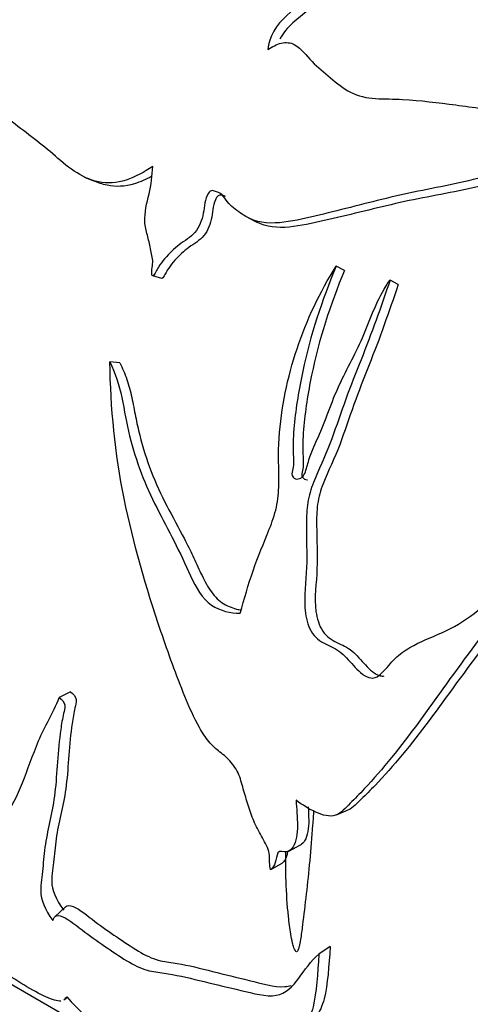
# Model space of a CAD drawing. Units: millimetres. Extents: x 0 to 1200, y 0 to 1122.
# Drawn here: x 1065 to 1079, y 278 to 308 of the extents above; entities that cross this region are included whole.
import ezdxf
from ezdxf import colors
from ezdxf.entities.mleader import LeaderData, LeaderLine
from ezdxf.math import Vec2, Vec3

# ---------------------------------------------------------------- set-up
doc = ezdxf.new("R2010")
doc.units = ezdxf.units.MM
doc.layers.add('DV6_Défaut', color=7, linetype='Continuous')
doc.layers.add('Défaut', color=7, linetype='Continuous')

# ---------------------------------------------------------------- blocks, each defined once
blk = doc.blocks.new('_DOT')
at = {"color": 0}
blk.add_line((0, 0), (-1, 0), dxfattribs=at)
at = {"color": 0, "const_width": 0.333}
blk.add_lwpolyline([(-0.1665, 0, 1), (0.1665, 0, 1)], format="xyb", close=True, dxfattribs=at)
blk = doc.blocks.new('SE5')
at = {"layer": 'DV6_Défaut', "color": 7, "linetype": 'Continuous'}
for p, q in [((1066.848, 303.457), (1067.133, 303.343)), ((1071.95, 302.189), (1072.212, 302.053)), ((1074.94, 300.55), (1074.684, 300.684)), ((1069.259, 300.307), (1068.975, 300.387)), ((1076.609, 300.112), (1076.358, 300.254)), ((1067.947, 297.685), (1067.64, 297.71)), ((1066.418, 287.443), (1066.066, 287.272)), ((1074.695, 283.622), (1075.06, 283.775)), ((1073.209, 282.497), (1073.571, 282.684)), ((1072.993, 282.113), (1072.639, 281.912)), ((1066.265, 280.761), (1065.926, 280.445)), ((1062.343, 279.645), (1068.017, 276.369)), ((1074.499, 279.525), (1074.146, 279.289))]:
    blk.add_line(p, q, dxfattribs=at)
blk.add_arc((1077.589, 288.186), 15.231, 222.1674, 234.5292, dxfattribs=at)
for centre, major_axis, start_param, end_param in [((1065.928, 306.443), (-12.925, -22.387), 3.164219, 6.278279), ((1067.342, 305.626), (-12.5, -21.651), 3.141593, 6.27385), ((1067.342, 305.626), (12.5, 21.651), 0, 3.13223), ((1067.342, 305.626), (-12.48, -21.616), 3.141593, 6.274123), ((1066.635, 306.034), (-12.75, -22.084), 2.943238, 6.283185), ((1097.006, 288.5), (12.5, 21.651), 0.455984, 2.636297), ((1097.041, 288.48), (12.5, 21.651), 0.525707, 2.629609)]:
    blk.add_ellipse(centre, major_axis=major_axis, ratio=0.57735, start_param=start_param, end_param=end_param, dxfattribs=at)
for points, knots in [([(1079.855, 313.822), (1079.92, 313.77), (1079.973, 313.694), (1079.871, 313.548), (1079.77, 313.497), (1079.508, 313.333), (1079.342, 313.215), (1078.852, 312.85), (1078.538, 312.592), (1077.905, 312.069), (1077.588, 311.803), (1076.925, 311.292), (1076.578, 311.049), (1075.873, 310.568), (1075.515, 310.33), (1074.827, 309.82), (1074.492, 309.552), (1073.818, 309.02), (1073.463, 308.773), (1072.829, 308.197), (1072.578, 307.813), (1072.559, 307.425)], [0, 0, 0, 0, 0.03125, 0.03125, 0.0625, 0.0625, 0.125, 0.125, 0.25, 0.25, 0.375, 0.375, 0.5, 0.5, 0.625, 0.625, 0.75, 0.75, 0.875, 0.875, 1, 1, 1, 1]), ([(1080.025, 313.348), (1080.029, 313.324), (1080.024, 313.299), (1079.959, 313.203), (1079.86, 313.153), (1079.601, 312.992), (1079.437, 312.876), (1078.954, 312.518), (1078.645, 312.265), (1078.021, 311.751), (1077.708, 311.489), (1077.055, 310.99), (1076.714, 310.752), (1076.019, 310.284), (1075.668, 310.051), (1074.99, 309.553), (1074.66, 309.292), (1073.997, 308.773), (1073.647, 308.532), (1073.173, 308.104), (1073.029, 307.931), (1072.926, 307.745)], [0, 0, 0, 0, 0.011421, 0.011421, 0.045408, 0.045408, 0.113381, 0.113381, 0.249327, 0.249327, 0.385273, 0.385273, 0.521219, 0.521219, 0.657165, 0.657165, 0.793111, 0.793111, 0.929058, 0.929058, 1, 1, 1, 1]), ([(1068.979, 303.788), (1068.709, 303.61), (1068.433, 303.459), (1067.855, 303.272), (1067.565, 303.256), (1066.737, 303.417), (1066.293, 303.804), (1065.435, 304.552), (1064.972, 304.874), (1064.092, 305.588), (1063.692, 305.996), (1062.574, 307.289), (1061.898, 308.215), (1060.959, 309.658), (1060.661, 310.154), (1060.137, 311.19), (1059.905, 311.724), (1059.766, 312.308)], [0, 0, 0, 0, 0.0625, 0.0625, 0.125, 0.125, 0.25, 0.25, 0.375, 0.375, 0.5, 0.5, 0.75, 0.75, 0.875, 0.875, 1, 1, 1, 1]), ([(1072.559, 307.425), (1072.69, 307.513), (1072.83, 307.586), (1073.121, 307.658), (1073.266, 307.641), (1073.608, 307.455), (1073.752, 307.232), (1074.111, 306.87), (1074.307, 306.705), (1074.704, 306.38), (1074.903, 306.218), (1075.363, 305.975), (1075.632, 305.915), (1076.187, 305.883), (1076.472, 305.888), (1077.308, 305.843), (1077.855, 305.773), (1078.947, 305.626), (1079.494, 305.552), (1080.593, 305.404), (1081.139, 305.292), (1082.299, 305.431), (1082.889, 305.654), (1084.034, 306.136), (1084.606, 306.387), (1085.204, 306.555)], [0, 0, 0, 0, 0.03125, 0.03125, 0.0625, 0.0625, 0.125, 0.125, 0.1875, 0.1875, 0.25, 0.25, 0.3125, 0.3125, 0.375, 0.375, 0.5, 0.5, 0.625, 0.625, 0.75, 0.75, 0.875, 0.875, 1, 1, 1, 1]), ([(1085.204, 306.555), (1084.568, 306.027), (1083.918, 305.485), (1082.872, 304.781), (1082.504, 304.566), (1081.737, 304.227), (1081.35, 304.096), (1080.195, 303.701), (1079.421, 303.483), (1077.89, 303.138), (1077.133, 303.007), (1075.632, 302.652), (1074.89, 302.448), (1073.787, 302.188), (1073.421, 302.098), (1072.689, 302.007), (1072.312, 302.015), (1071.831, 302.245), (1071.684, 302.348), (1071.474, 302.511), (1071.406, 302.568), (1071.284, 302.699), (1071.235, 302.782), (1071.126, 302.93), (1071.048, 302.973), (1070.92, 303.014), (1070.879, 303.034), (1070.787, 303.039), (1070.74, 303.001), (1070.584, 302.771), (1070.587, 302.542), (1070.507, 302.119), (1070.427, 301.901), (1070.152, 301.571), (1069.963, 301.483), (1069.639, 301.224), (1069.485, 301.081), (1069.275, 300.836), (1069.211, 300.748), (1069.124, 300.608), (1069.097, 300.56), (1069.048, 300.461), (1069.021, 300.404), (1068.975, 300.387)], [0, 0, 0, 0, 0.125, 0.125, 0.1875, 0.1875, 0.25, 0.25, 0.375, 0.375, 0.5, 0.5, 0.625, 0.625, 0.6875, 0.6875, 0.75, 0.75, 0.78125, 0.78125, 0.796875, 0.796875, 0.8125, 0.8125, 0.828125, 0.828125, 0.835938, 0.835938, 0.84375, 0.84375, 0.875, 0.875, 0.90625, 0.90625, 0.9375, 0.9375, 0.96875, 0.96875, 0.984375, 0.984375, 0.992188, 0.992188, 1, 1, 1, 1]), ([(1085.34, 306.257), (1084.704, 305.731), (1084.054, 305.193), (1083.005, 304.5), (1082.635, 304.29), (1081.868, 303.967), (1081.482, 303.839), (1080.329, 303.459), (1079.558, 303.252), (1078.033, 302.928), (1077.279, 302.803), (1075.784, 302.46), (1075.045, 302.265), (1073.946, 302.021), (1073.581, 301.937), (1072.866, 301.869), (1072.512, 301.902), (1072.211, 302.054)], [0, 0, 0, 0, 0.167191, 0.167191, 0.250786, 0.250786, 0.334382, 0.334382, 0.501573, 0.501573, 0.668764, 0.668764, 0.835955, 0.835955, 0.91955, 0.91955, 1, 1, 1, 1]), ([(1068.975, 300.387), (1068.944, 300.386), (1068.942, 300.439), (1068.942, 300.512), (1068.946, 300.549), (1068.961, 300.66), (1068.974, 300.734), (1068.976, 300.952), (1068.936, 301.091), (1068.874, 301.37), (1068.848, 301.512), (1068.769, 301.782), (1068.736, 301.923), (1068.718, 302.358), (1068.789, 302.646), (1068.936, 303.22), (1068.945, 303.504), (1068.979, 303.788)], [0, 0, 0, 0, 0.03125, 0.03125, 0.0625, 0.0625, 0.125, 0.125, 0.25, 0.25, 0.375, 0.375, 0.5, 0.5, 0.75, 0.75, 1, 1, 1, 1]), ([(1068.952, 303.485), (1068.773, 303.386), (1068.591, 303.304), (1068.115, 303.157), (1067.826, 303.146), (1067.406, 303.232), (1067.266, 303.281), (1067.132, 303.345)], [0, 0, 0, 0, 0.29696, 0.29696, 0.752968, 0.752968, 1, 1, 1, 1]), ([(1071.238, 302.858), (1071.209, 302.868), (1071.178, 302.877), (1071.106, 302.901), (1071.057, 302.909), (1070.974, 302.847), (1070.946, 302.797), (1070.832, 302.556), (1070.839, 302.339), (1070.749, 301.933), (1070.662, 301.726), (1070.373, 301.434), (1070.196, 301.351), (1069.889, 301.103), (1069.743, 300.967), (1069.544, 300.733), (1069.483, 300.65), (1069.402, 300.516), (1069.376, 300.47), (1069.33, 300.376), (1069.303, 300.323), (1069.259, 300.307)], [0, 0, 0, 0, 0.031093, 0.031093, 0.075134, 0.075134, 0.119175, 0.119175, 0.29534, 0.29534, 0.471505, 0.471505, 0.64767, 0.64767, 0.823835, 0.823835, 0.911918, 0.911918, 0.955959, 0.955959, 1, 1, 1, 1]), ([(1071.699, 289.895), (1071.819, 290.336), (1071.949, 290.778), (1072.248, 291.65), (1072.431, 292.071), (1072.688, 292.724), (1072.768, 292.951), (1072.876, 293.424), (1072.896, 293.662), (1072.902, 294.379), (1072.876, 294.859), (1072.969, 296.288), (1073.165, 297.22), (1073.765, 299.01), (1074.171, 299.881), (1074.684, 300.684)], [0, 0, 0, 0, 0.125, 0.125, 0.25, 0.25, 0.3125, 0.3125, 0.375, 0.375, 0.5, 0.5, 0.75, 0.75, 1, 1, 1, 1]), ([(1074.684, 300.684), (1074.24, 299.627), (1073.878, 298.533), (1073.524, 296.863), (1073.43, 296.301), (1073.348, 295.447), (1073.334, 295.158), (1073.35, 294.726), (1073.367, 294.583), (1073.334, 294.368), (1073.31, 294.297), (1073.306, 294.15), (1073.359, 294.094), (1073.523, 294.038), (1073.649, 294.114), (1073.762, 294.372), (1073.791, 294.519), (1073.918, 294.936), (1074.047, 295.193), (1074.392, 295.99), (1074.571, 296.554), (1075.077, 297.609), (1075.366, 298.119), (1075.809, 299.213), (1076.011, 299.773), (1076.358, 300.254)], [0, 0, 0, 0, 0.25, 0.25, 0.375, 0.375, 0.4375, 0.4375, 0.46875, 0.46875, 0.484375, 0.484375, 0.5, 0.5, 0.53125, 0.53125, 0.5625, 0.5625, 0.625, 0.625, 0.75, 0.75, 0.875, 0.875, 1, 1, 1, 1]), ([(1074.94, 300.55), (1074.501, 299.497), (1074.146, 298.409), (1073.805, 296.742), (1073.714, 296.18), (1073.644, 295.325), (1073.635, 295.04), (1073.662, 294.615), (1073.666, 294.472), (1073.621, 294.262), (1073.602, 294.182), (1073.666, 294.067), (1073.726, 294.046), (1073.784, 294.043), (1073.787, 294.043), (1073.789, 294.043)], [0, 0, 0, 0, 0.499318, 0.499318, 0.748977, 0.748977, 0.873807, 0.873807, 0.936222, 0.936222, 0.967429, 0.967429, 0.998636, 0.998636, 1, 1, 1, 1]), ([(1076.358, 300.254), (1076.081, 299.423), (1075.783, 298.593), (1075.296, 297.37), (1075.133, 296.963), (1074.832, 296.14), (1074.694, 295.724), (1074.393, 294.904), (1074.208, 294.506), (1073.952, 293.906), (1073.876, 293.704), (1073.782, 293.281), (1073.764, 293.06), (1073.749, 292.389), (1073.773, 291.932), (1073.761, 291.038), (1073.69, 290.597), (1073.712, 289.928), (1073.749, 289.693), (1073.913, 289.271), (1074.061, 289.104), (1074.388, 288.909), (1074.562, 288.847), (1074.885, 288.647), (1075.026, 288.485), (1075.308, 288.165), (1075.455, 288.011), (1075.715, 287.88), (1075.807, 287.863), (1075.978, 287.916), (1076.051, 287.977), (1076.255, 288.183), (1076.376, 288.348), (1076.66, 288.618), (1076.815, 288.73), (1077.298, 289.015), (1077.647, 289.139), (1078.332, 289.446), (1078.661, 289.644), (1079.609, 290.377), (1080.177, 291.037), (1080.774, 291.678)], [0, 0, 0, 0, 0.125, 0.125, 0.1875, 0.1875, 0.25, 0.25, 0.3125, 0.3125, 0.34375, 0.34375, 0.375, 0.375, 0.4375, 0.4375, 0.5, 0.5, 0.53125, 0.53125, 0.5625, 0.5625, 0.59375, 0.59375, 0.625, 0.625, 0.65625, 0.65625, 0.671875, 0.671875, 0.6875, 0.6875, 0.71875, 0.71875, 0.75, 0.75, 0.8125, 0.8125, 0.875, 0.875, 1, 1, 1, 1]), ([(1076.609, 300.112), (1076.333, 299.274), (1076.033, 298.437), (1075.545, 297.204), (1075.382, 296.794), (1075.084, 295.964), (1074.947, 295.545), (1074.637, 294.721), (1074.435, 294.324), (1074.197, 293.713), (1074.136, 293.504), (1074.076, 293.07), (1074.072, 292.846), (1074.078, 292.169), (1074.099, 291.715), (1074.071, 290.828), (1073.991, 290.39), (1074.087, 289.731), (1074.15, 289.507), (1074.38, 289.163), (1074.544, 289.063), (1074.865, 288.903), (1075.03, 288.837), (1075.323, 288.597), (1075.453, 288.43), (1075.73, 288.136), (1075.884, 287.995), (1076.096, 287.937), (1076.138, 287.935), (1076.18, 287.942)], [0, 0, 0, 0, 0.188154, 0.188154, 0.282231, 0.282231, 0.376309, 0.376309, 0.470386, 0.470386, 0.517424, 0.517424, 0.564463, 0.564463, 0.65854, 0.65854, 0.752617, 0.752617, 0.799656, 0.799656, 0.846694, 0.846694, 0.893733, 0.893733, 0.940772, 0.940772, 0.98781, 0.98781, 1, 1, 1, 1]), ([(1067.64, 297.71), (1067.81, 297.369), (1067.93, 296.994), (1068.094, 296.202), (1068.158, 295.798), (1068.451, 294.619), (1068.745, 293.874), (1069.275, 292.827), (1069.462, 292.484), (1069.819, 291.784), (1069.979, 291.418), (1070.315, 290.697), (1070.518, 290.34), (1071.086, 289.954), (1071.396, 289.898), (1071.699, 289.895)], [0, 0, 0, 0, 0.125, 0.125, 0.25, 0.25, 0.5, 0.5, 0.625, 0.625, 0.75, 0.75, 0.875, 0.875, 1, 1, 1, 1]), ([(1072.639, 281.912), (1072.6, 282.072), (1072.617, 282.211), (1072.593, 282.52), (1072.508, 282.691), (1072.338, 283), (1072.249, 283.153), (1072.097, 283.47), (1072.041, 283.635), (1071.934, 283.967), (1071.879, 284.133), (1071.776, 284.467), (1071.738, 284.636), (1071.622, 284.967), (1071.528, 285.122), (1071.311, 285.378), (1071.19, 285.478), (1070.945, 285.667), (1070.825, 285.768), (1070.61, 286.032), (1070.514, 286.182), (1070.254, 286.642), (1070.111, 286.974), (1069.705, 287.97), (1069.461, 288.644), (1068.774, 290.681), (1068.37, 292.055), (1067.8, 294.859), (1067.665, 296.28), (1067.64, 297.71)], [0, 0, 0, 0, 0.03125, 0.03125, 0.0625, 0.0625, 0.09375, 0.09375, 0.125, 0.125, 0.15625, 0.15625, 0.1875, 0.1875, 0.21875, 0.21875, 0.25, 0.25, 0.28125, 0.28125, 0.3125, 0.3125, 0.375, 0.375, 0.5, 0.5, 0.75, 0.75, 1, 1, 1, 1]), ([(1067.947, 297.685), (1068.031, 297.518), (1068.108, 297.346), (1068.232, 296.984), (1068.28, 296.793), (1068.364, 296.405), (1068.4, 296.207), (1068.479, 295.814), (1068.521, 295.619), (1068.668, 295.041), (1068.788, 294.667), (1069.07, 293.937), (1069.234, 293.584), (1069.59, 292.891), (1069.779, 292.551), (1070.051, 292.029), (1070.139, 291.853), (1070.31, 291.495), (1070.39, 291.311), (1070.561, 290.951), (1070.652, 290.773), (1070.813, 290.533), (1070.871, 290.459), (1070.997, 290.325), (1071.066, 290.267), (1071.277, 290.123), (1071.429, 290.061), (1071.631, 290.009), (1071.682, 289.998), (1071.733, 289.989)], [0, 0, 0, 0, 0.0651956, 0.0651956, 0.1303912, 0.1303912, 0.1955867, 0.1955867, 0.2607823, 0.2607823, 0.3911735, 0.3911735, 0.5215646, 0.5215646, 0.6519558, 0.6519558, 0.7171514, 0.7171514, 0.782347, 0.782347, 0.8475425, 0.8475425, 0.8801403, 0.8801403, 0.9127381, 0.9127381, 0.9779337, 0.9779337, 1, 1, 1, 1]), ([(1080.774, 291.678), (1080.335, 290.596), (1079.644, 289.751), (1078.391, 288.102), (1077.816, 287.272), (1076.689, 285.739), (1076.131, 285.04), (1075.411, 284.272), (1075.266, 284.123), (1074.975, 283.837), (1074.839, 283.673), (1074.481, 283.543), (1074.259, 283.613), (1073.843, 283.798), (1073.638, 283.927), (1073.435, 284.076)], [0, 0, 0, 0, 0.25, 0.25, 0.5, 0.5, 0.75, 0.75, 0.8125, 0.8125, 0.875, 0.875, 0.9375, 0.9375, 1, 1, 1, 1]), ([(1081.071, 291.628), (1080.639, 290.562), (1079.952, 289.736), (1078.71, 288.122), (1078.138, 287.309), (1077.02, 285.813), (1076.465, 285.134), (1075.751, 284.39), (1075.607, 284.247), (1075.332, 283.984), (1075.212, 283.843), (1075.057, 283.773)], [0, 0, 0, 0, 0.287832, 0.287832, 0.575664, 0.575664, 0.863496, 0.863496, 0.935454, 0.935454, 1, 1, 1, 1]), ([(1058.925, 290.597), (1058.968, 290.632), (1059.043, 290.531), (1059.13, 290.376), (1059.167, 290.295), (1059.273, 290.051), (1059.337, 289.887), (1059.522, 289.399), (1059.639, 289.074), (1059.994, 288.107), (1060.214, 287.468), (1060.833, 286.237), (1061.24, 285.641), (1061.907, 284.773), (1062.136, 284.487), (1062.508, 284.094), (1062.637, 283.97), (1062.9, 283.77), (1063.026, 283.71), (1063.281, 283.571), (1063.409, 283.497), (1063.653, 283.398), (1063.77, 283.37), (1064.078, 283.357), (1064.228, 283.448), (1064.596, 283.832), (1064.754, 284.217), (1065.085, 285.028), (1065.241, 285.475), (1065.607, 286.376), (1065.873, 286.77), (1066.066, 287.272)], [0, 0, 0, 0, 0.015625, 0.015625, 0.03125, 0.03125, 0.0625, 0.0625, 0.125, 0.125, 0.25, 0.25, 0.375, 0.375, 0.4375, 0.4375, 0.46875, 0.46875, 0.5, 0.5, 0.53125, 0.53125, 0.5625, 0.5625, 0.625, 0.625, 0.75, 0.75, 0.875, 0.875, 1, 1, 1, 1]), ([(1066.066, 287.272), (1066.14, 287.216), (1066.223, 287.127), (1066.252, 286.929), (1066.222, 286.851), (1066.163, 286.611), (1066.135, 286.444), (1066.065, 285.942), (1066.038, 285.604), (1065.987, 284.943), (1065.966, 284.619), (1065.895, 284.019), (1065.844, 283.742), (1065.732, 283.217), (1065.674, 282.966), (1065.598, 282.454), (1065.575, 282.196), (1065.529, 281.704), (1065.483, 281.487), (1065.496, 280.995), (1065.61, 280.672), (1065.867, 280.337)], [0, 0, 0, 0, 0.03125, 0.03125, 0.0625, 0.0625, 0.125, 0.125, 0.25, 0.25, 0.375, 0.375, 0.5, 0.5, 0.625, 0.625, 0.75, 0.75, 0.875, 0.875, 1, 1, 1, 1]), ([(1066.418, 287.443), (1066.492, 287.388), (1066.574, 287.303), (1066.605, 287.107), (1066.575, 287.03), (1066.516, 286.794), (1066.489, 286.63), (1066.419, 286.137), (1066.391, 285.805), (1066.34, 285.156), (1066.319, 284.838), (1066.247, 284.251), (1066.195, 283.98), (1066.082, 283.468), (1066.023, 283.224), (1065.945, 282.724), (1065.922, 282.472), (1065.873, 281.992), (1065.826, 281.781), (1065.837, 281.301), (1065.95, 280.983), (1066.204, 280.655)], [0, 0, 0, 0, 0.03125, 0.03125, 0.0625, 0.0625, 0.125, 0.125, 0.25, 0.25, 0.375, 0.375, 0.5, 0.5, 0.625, 0.625, 0.75, 0.75, 0.875, 0.875, 1, 1, 1, 1]), ([(1066.116, 277.829), (1066.115, 277.829), (1066.114, 277.829), (1066.01, 277.823), (1065.852, 277.871), (1065.253, 278.143), (1064.715, 278.484), (1063.675, 279.144), (1063.172, 279.447), (1062.144, 280.091), (1061.617, 280.439), (1060.035, 281.52), (1058.976, 282.28), (1057.397, 283.472), (1056.869, 283.881), (1055.826, 284.734), (1055.312, 285.174), (1054.82, 285.651)], [0, 0, 0, 0, 0.0007258, 0.0007258, 0.0673441, 0.0673441, 0.2005806, 0.2005806, 0.3338172, 0.3338172, 0.4670538, 0.4670538, 0.7335269, 0.7335269, 0.8667634, 0.8667634, 1, 1, 1, 1]), ([(1073.435, 284.076), (1073.45, 283.811), (1073.476, 283.542), (1073.476, 283.037), (1073.446, 282.79), (1073.293, 282.546), (1073.223, 282.483), (1073.042, 282.463), (1072.918, 282.524), (1072.826, 282.356), (1072.818, 282.235), (1072.755, 282.044), (1072.708, 281.962), (1072.639, 281.912)], [0, 0, 0, 0, 0.25, 0.25, 0.5, 0.5, 0.625, 0.625, 0.75, 0.75, 0.875, 0.875, 1, 1, 1, 1]), ([(1073.982, 283.76), (1073.972, 283.606), (1073.961, 283.453), (1073.897, 282.551), (1073.829, 281.835), (1073.713, 280.829), (1073.675, 280.506), (1073.615, 280.039), (1073.595, 279.887), (1073.559, 279.667), (1073.546, 279.596), (1073.522, 279.494), (1073.513, 279.46), (1073.491, 279.399), (1073.483, 279.36), (1073.415, 279.363), (1073.384, 279.441), (1073.351, 279.538), (1073.338, 279.586), (1073.304, 279.726), (1073.287, 279.818), (1073.24, 280.094), (1073.217, 280.275), (1073.159, 280.823), (1073.137, 281.19), (1073.115, 281.864), (1073.112, 282.17), (1073.116, 282.479)], [0, 0, 0, 0, 0.055889, 0.055889, 0.332813, 0.332813, 0.471275, 0.471275, 0.540506, 0.540506, 0.575121, 0.575121, 0.592429, 0.592429, 0.609737, 0.609737, 0.627044, 0.627044, 0.644352, 0.644352, 0.678968, 0.678968, 0.748198, 0.748198, 0.88666, 0.88666, 1, 1, 1, 1]), ([(1073.811, 283.867), (1073.82, 283.729), (1073.828, 283.592), (1073.829, 283.211), (1073.8, 282.971), (1073.665, 282.755), (1073.621, 282.709), (1073.569, 282.683)], [0, 0, 0, 0, 0.2844262, 0.2844262, 0.815672, 0.815672, 1, 1, 1, 1]), ([(1073.18, 282.499), (1073.167, 282.445), (1073.158, 282.388), (1073.11, 282.243), (1073.062, 282.162), (1072.993, 282.113)], [0, 0, 0, 0, 0.340605, 0.340605, 1, 1, 1, 1]), ([(1066.263, 280.759), (1066.278, 280.773), (1066.296, 280.784), (1066.378, 280.811), (1066.473, 280.79), (1066.797, 280.613), (1067.032, 280.413), (1067.487, 280.077), (1067.713, 279.922), (1068.165, 279.617), (1068.391, 279.464), (1068.828, 279.212), (1069.037, 279.125), (1069.396, 279.044), (1069.562, 279.029), (1070.088, 278.941), (1070.462, 278.847), (1071.215, 278.658), (1071.594, 278.563), (1072.353, 278.384), (1072.755, 278.251), (1073.153, 278.284), (1073.219, 278.298), (1073.282, 278.319)], [0, 0, 0, 0, 0.014253, 0.014253, 0.055557, 0.055557, 0.138166, 0.138166, 0.220775, 0.220775, 0.303384, 0.303384, 0.385993, 0.385993, 0.468602, 0.468602, 0.63382, 0.63382, 0.799039, 0.799039, 0.964257, 0.964257, 1, 1, 1, 1]), ([(1065.867, 280.337), (1065.885, 280.403), (1065.918, 280.457), (1066.044, 280.5), (1066.143, 280.476), (1066.476, 280.289), (1066.717, 280.082), (1067.184, 279.738), (1067.415, 279.579), (1067.878, 279.267), (1068.11, 279.11), (1068.554, 278.865), (1068.757, 278.793), (1069.113, 278.725), (1069.281, 278.711), (1069.815, 278.62), (1070.193, 278.528), (1070.954, 278.341), (1071.336, 278.25), (1072.103, 278.074), (1072.51, 277.951), (1073.121, 278.067), (1073.329, 278.283), (1073.706, 278.793), (1073.89, 279.077), (1074.146, 279.289)], [0, 0, 0, 0, 0.03125, 0.03125, 0.0625, 0.0625, 0.125, 0.125, 0.1875, 0.1875, 0.25, 0.25, 0.3125, 0.3125, 0.375, 0.375, 0.5, 0.5, 0.625, 0.625, 0.75, 0.75, 0.875, 0.875, 1, 1, 1, 1]), ([(1074.146, 279.289), (1074.105, 278.684), (1074.071, 278.112), (1073.91, 277.423), (1073.833, 277.223), (1073.599, 276.926), (1073.455, 276.821), (1073.029, 276.521), (1072.715, 276.386), (1072.037, 276.229), (1071.677, 276.2), (1071.034, 276.098), (1070.737, 276.043), (1070.27, 276.019), (1070.118, 276.013), (1069.752, 276.07), (1069.525, 276.142), (1069.077, 276.387), (1068.917, 276.484), (1068.678, 276.634), (1068.597, 276.686), (1068.432, 276.799), (1068.344, 276.865), (1068.174, 276.988), (1068.098, 277.032), (1067.993, 277.083), (1067.955, 277.103), (1067.898, 277.123), (1067.897, 277.104), (1067.969, 276.971), (1068.135, 276.813), (1068.391, 276.543), (1068.501, 276.413), (1068.577, 276.252), (1068.53, 276.235), (1068.528, 276.14), (1068.542, 276.084), (1068.597, 275.981), (1068.624, 275.942), (1068.675, 275.878), (1068.695, 275.856), (1068.738, 275.808), (1068.764, 275.781), (1068.75, 275.782)], [0, 0, 0, 0, 0.125, 0.125, 0.1875, 0.1875, 0.25, 0.25, 0.375, 0.375, 0.5, 0.5, 0.625, 0.625, 0.6875, 0.6875, 0.75, 0.75, 0.78125, 0.78125, 0.796875, 0.796875, 0.8125, 0.8125, 0.828125, 0.828125, 0.835938, 0.835938, 0.84375, 0.84375, 0.875, 0.875, 0.90625, 0.90625, 0.9375, 0.9375, 0.96875, 0.96875, 0.984375, 0.984375, 0.992188, 0.992188, 1, 1, 1, 1]), ([(1074.499, 279.525), (1074.456, 278.924), (1074.42, 278.355), (1074.25, 277.679), (1074.167, 277.485), (1073.979, 277.269), (1073.906, 277.204), (1073.83, 277.146)], [0, 0, 0, 0, 0.5648082, 0.5648082, 0.8472124, 0.8472124, 1, 1, 1, 1])]:
    blk.add_open_spline(points, degree=3, knots=knots, dxfattribs=at)
for points in [[(1066.207, 277.853), (1066.234, 277.887), (1066.261, 277.92), (1066.288, 277.953)], [(1066.299, 277.961), (1066.28, 277.915), (1066.252, 277.877), (1066.21, 277.854)]]:
    blk.add_open_spline(points, degree=3, dxfattribs=at)

msp = doc.modelspace()

# ---------------------------------------------------------------- block references
at = {"layer": 'Défaut'}
msp.add_blockref('SE5', (0, 0), dxfattribs=at)

# ---------------------------------------------------------------- leaders
at = {"layer": 'Défaut', "color": 7, "linetype": 'Continuous'}
ml = msp.add_multileader_mtext('Standard', dxfattribs=at)
ml.set_content('{\\pxsm0.9;\\fSolid Edge ISO|b1||i0||c0|p34;\\W1.;06/01/2021\\P}', color=256)
ml.set_leader_properties()
ml.set_arrow_properties(name='DOT')
ml.build(insert=Vec2(0, 0))
ml.multileader.update_dxf_attribs({"leader_type": 0, "dogleg_length": 0, "arrow_head_size": 12})
ctx = ml.context
ctx.base_point, ctx.char_height, ctx.arrow_head_size, ctx.landing_gap_size = Vec3(1015.122, 1114.879), 12, 12, 4.2
notes = []
notes.append((ctx, [(0, (0, 0, 0), (0, 0), (1, 0), 1, [])]))
ctx.mtext.insert = Vec3(1017.122, 1120.999)
for ctx, leaders in notes:
    for number, flags, end, landing, length, lines in leaders:
        leader = LeaderData()
        leader.index, (leader.has_last_leader_line, leader.has_dogleg_vector, leader.attachment_direction) = number, flags
        leader.last_leader_point, leader.dogleg_vector, leader.dogleg_length = Vec3(end), Vec3(landing), length
        for number, points, colour, breaks in lines:
            line = LeaderLine()
            line.index, line.vertices, line.color, line.breaks = number, Vec3.list(points), colors.encode_raw_color(colour), breaks
            leader.lines.append(line)
        ctx.leaders.append(leader)

doc.saveas('drawing.dxf')
